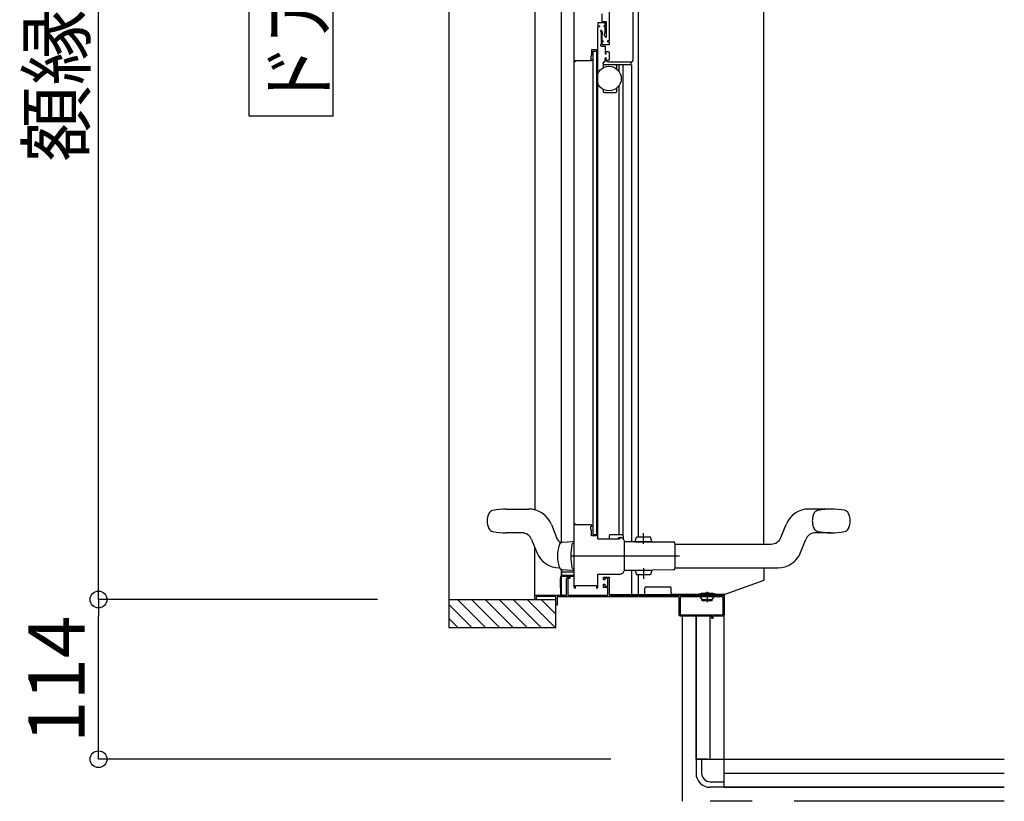
# Model space of a CAD drawing. Extents: x -405 to 205, y -16 to 288.
# Drawn here: x -313 to -278, y 174 to 202 of the extents above; entities that cross this region are included whole.
import ezdxf

# ---------------------------------------------------------------- set-up
doc = ezdxf.new("R2010")
doc.units = 0
doc.header["$MEASUREMENT"] = 0
for name, pattern in [('CENTER', [12, 7.5, -1.5, 1.5, -1.5]), ('DASHED', [4.5, 3, -1.5]), ('PHANTOM', [15, 7.5, -1.5, 1.5, -1.5, 1.5, -1.5])]:
    doc.linetypes.add(name, pattern=pattern)
doc.layers.get('0').update_dxf_attribs({"linetype": 'CONTINUOUS'})
doc.layers.get('DEFPOINTS').update_dxf_attribs({"linetype": 'CONTINUOUS'})
doc.layers.add('VIEW0001', color=7, linetype='CONTINUOUS')
doc.styles.get("Standard").update_dxf_attribs({"font": 'ROMANS', "bigfont": 'EXTFONT'})
doc.dimstyles.new('ISO-25', dxfattribs={"dimtxt": 2.5, "dimasz": 2.5, "dimexe": 1.25, "dimexo": 0.625, "dimtad": 1, "dimdec": 4, "dimdsep": 46, "dimtxsty": 'STANDARD', "dimcen": 2.5, "dimadec": 0, "dimazin": 0, "dimtfac": 1, "dimtdec": 4, "dimtmove": 0, "dimatfit": 3, "dimfxl": 1, "dimtolj": 1, "dimtzin": 0, "dimarcsym": 0})

# ---------------------------------------------------------------- blocks, each defined once
blk = doc.blocks.new('_ORIGIN')
at = {"color": 0, "linetype": 'ByBlock'}
blk.add_line((0, 0), (-1, 0), dxfattribs=at)
blk.add_circle((0, 0), 0.5, dxfattribs=at)
blk = doc.blocks.new('*D82')
at = {"layer": 'DEFPOINTS', "color": 0}
for p in [(-309.889333, 240.073365), (-297.390333, 240.073365), (-297.390333, 181.578365)]:
    blk.add_point(p, dxfattribs=at)
at = {"layer": 'VIEW0001', "color": 0, "lineweight": -2}
for p, q in [((-299.930333, 240.073365), (-309.889333, 240.073365)), ((-309.889333, 182.178365), (-309.889333, 239.473365)), ((-299.930333, 181.578365), (-309.889333, 181.578365))]:
    blk.add_line(p, q, dxfattribs=at)
at = {"layer": 'VIEW0001', "color": 0, "lineweight": -2, "xscale": 0.6, "yscale": 0.6, "zscale": 0.6}
for p, rotation in [((-309.889333, 240.073365), 90), ((-309.889333, 181.578365), 270)]:
    blk.add_blockref('_ORIGIN', p, dxfattribs=dict(at, rotation=rotation))
at = {"layer": 'VIEW0001', "color": 0, "insert": (-311.389333, 210.826865), "char_height": 2, "attachment_point": 5, "rotation": 90}
blk.add_mtext('\\A1;額縁内寸法：１１７０', dxfattribs=at)
blk = doc.blocks.new('*D83')
at = {"layer": 'DEFPOINTS', "color": 0}
for p in [(-309.889333, 181.578365), (-297.390333, 181.578365), (-289.069993, 175.878365)]:
    blk.add_point(p, dxfattribs=at)
at = {"layer": 'VIEW0001', "color": 0, "lineweight": -2}
for p, q in [((-299.930333, 181.578365), (-309.889333, 181.578365)), ((-309.889333, 176.478365), (-309.889333, 180.978365)), ((-291.609993, 175.878365), (-309.889333, 175.878365))]:
    blk.add_line(p, q, dxfattribs=at)
at = {"layer": 'VIEW0001', "color": 0, "lineweight": -2, "xscale": 0.6, "yscale": 0.6, "zscale": 0.6}
for p, rotation in [((-309.889333, 181.578365), 90), ((-309.889333, 175.878365), 270)]:
    blk.add_blockref('_ORIGIN', p, dxfattribs=dict(at, rotation=rotation))
at = {"layer": 'VIEW0001', "color": 0, "insert": (-311.389333, 178.729365), "char_height": 2, "attachment_point": 5, "rotation": 90}
blk.add_mtext('\\A1;114', dxfattribs=at)

msp = doc.modelspace()

# ---------------------------------------------------------------- linework, layer by layer
at = {"layer": 'VIEW0001', "color": 7, "linetype": 'Continuous'}
for p, q in [((-297.390333, 241.053365), (-297.390333, 180.578365)), ((-294.320266, 239.878393), (-294.320268, 184.773804)), ((-293.380266, 239.878393), (-293.380268, 183.598796)), ((-304.513101, 198.815866), (-304.513101, 222.815865)), ((-301.513101, 198.815866), (-301.513101, 222.815865)), ((-291.669771, 221.086986), (-291.670028, 201.503353)), ((-290.819806, 220.878362), (-290.820069, 200.803353)), ((-292.920011, 182.018352), (-292.920012, 202.703353)), ((-292.070011, 183.743353), (-292.070012, 202.003353)), ((-292.250012, 201.133353), (-292.125012, 201.133353)), ((-292.250012, 201.133353), (-292.250011, 183.898348)), ((-291.880012, 200.683353), (-291.880012, 200.723353)), ((-291.880012, 200.683353), (-291.880012, 200.544852)), ((-291.855012, 200.748353), (-291.845012, 200.748353)), ((-291.855012, 200.658353), (-290.870593, 200.658353)), ((-291.820012, 200.878353), (-291.820012, 200.773353)), ((-291.390012, 200.490288), (-291.390012, 200.658353)), ((-291.315376, 200.410067), (-291.315376, 200.653321)), ((-290.885012, 200.683353), (-290.885012, 200.728353)), ((-291.315375, 183.878358), (-291.315376, 199.906639)), ((-291.880012, 199.771854), (-291.880012, 199.708353)), ((-291.830012, 199.658353), (-291.440012, 199.658353)), ((-291.390012, 199.708353), (-291.390012, 199.826417)), ((-301.513101, 198.815866), (-304.513101, 198.815866)), ((-295.345011, 184.803372), (-294.545811, 184.803372)), ((-293.732276, 184.250531), (-293.550026, 183.790303)), ((-294.783655, 183.953372), (-295.345011, 183.953372)), ((-292.250011, 183.898348), (-292.125011, 183.898348)), ((-291.667512, 183.853348), (-291.667512, 183.728353)), ((-291.330012, 183.788353), (-291.330012, 183.728353)), ((-294.434997, 183.71644), (-294.354689, 183.513643)), ((-294.322067, 181.578365), (-294.322067, 183.431852)), ((-293.455565, 183.518691), (-293.455855, 183.519681)), ((-292.995011, 183.628371), (-293.342207, 183.610175)), ((-292.920011, 183.628371), (-292.995011, 183.628371)), ((-293.399993, 182.400853), (-293.419508, 182.30328)), ((-292.920184, 182.400853), (-293.399993, 182.400853)), ((-293.380267, 182.654624), (-293.380267, 181.753353)), ((-292.920011, 182.548353), (-293.369993, 182.548353)), ((-293.369993, 182.548353), (-293.369993, 182.463353)), ((-293.367176, 182.650432), (-293.367176, 182.548353)), ((-293.354993, 182.448353), (-292.920011, 182.448353)), ((-293.342207, 182.646566), (-292.995011, 182.628371)), ((-292.995011, 182.628371), (-292.920011, 182.628371)), ((-292.075184, 182.448353), (-292.074993, 182.448353)), ((-293.419993, 182.298377), (-293.419993, 182.000853)), ((-293.419993, 182.000853), (-293.399993, 182.000853)), ((-293.399993, 182.000853), (-293.399993, 181.775853)), ((-290.345369, 182.028353), (-289.508088, 182.028353)), ((-293.569993, 181.678353), (-294.269993, 181.678353)), ((-293.569993, 180.578365), (-293.569993, 181.678353)), ((-293.374993, 181.750853), (-293.339993, 181.750853)), ((-291.669993, 181.750853), (-289.398343, 181.750853)), ((-290.395369, 181.750853), (-290.395369, 181.978912)), ((-289.458647, 181.813353), (-289.458647, 181.978353)), ((-289.417996, 181.763353), (-287.535369, 181.763353)), ((-289.124993, 181.038353), (-289.124993, 181.663353)), ((-289.109993, 181.678353), (-287.629993, 181.678353)), ((-288.46999, 181.728353), (-288.46999, 181.74842)), ((-288.34499, 181.578353), (-288.404444, 181.656792)), ((-288.38749, 181.713353), (-288.38749, 181.694137)), ((-287.99499, 181.578353), (-287.935536, 181.656792)), ((-287.95249, 181.713353), (-287.95249, 181.694137)), ((-287.870098, 181.765853), (-287.870098, 181.753353)), ((-287.86999, 181.728353), (-287.86999, 181.74842)), ((-287.614993, 181.663353), (-287.614993, 181.038353)), ((-287.569993, 174.878365), (-287.569993, 181.763353)), ((-297.390333, 181.578365), (-293.569993, 181.578365)), ((-297.390333, 181.393707), (-296.574991, 180.578365)), ((-297.080017, 181.578365), (-296.080061, 180.57841)), ((-296.585076, 181.578365), (-295.585121, 180.57841)), ((-296.09016, 181.578389), (-295.090159, 180.578388)), ((-295.590127, 181.578389), (-294.590148, 180.57841)), ((-295.090051, 181.578346), (-294.090115, 180.57841)), ((-294.590061, 181.578303), (-293.590146, 180.578388)), ((-294.090007, 181.578301), (-293.569993, 181.058286)), ((-288.34499, 181.578353), (-287.99499, 181.578353)), ((-288.34499, 181.528353), (-288.34499, 181.578353)), ((-287.99499, 181.528353), (-288.34499, 181.528353)), ((-287.99499, 181.528353), (-287.99499, 181.578353)), ((-287.629993, 181.023353), (-289.109993, 181.023353)), ((-288.569993, 180.978353), (-288.569993, 175.878365)), ((-288.569993, 175.878365), (-288.569993, 180.978353)), ((-288.069993, 175.878365), (-288.069993, 180.978353)), ((-297.390333, 180.898733), (-297.069966, 180.578365)), ((-297.390333, 180.578365), (-293.569993, 180.578365)), ((-288.169993, 175.878365), (-288.569993, 175.878365)), ((-288.569993, 175.878365), (-288.569993, 175.378365)), ((-288.569993, 175.878365), (-277.569993, 175.878365)), ((-288.369993, 175.878365), (-288.369993, 175.378365)), ((-287.569993, 175.378365), (-277.569993, 175.378365)), ((-288.069993, 175.078365), (-287.569993, 175.078365)), ((-287.569993, 174.878365), (-287.569993, 175.278363)), ((-287.569993, 174.878365), (-288.069993, 174.878365)), ((-277.569993, 174.878365), (-287.569993, 174.878365)), ((-287.569993, 174.878365), (-277.569993, 174.878365))]:
    msp.add_line(p, q, dxfattribs=at)
at = {"layer": 'VIEW0001', "color": 160, "linetype": 'Continuous'}
for p, q in [((-290.620289, 183.799877), (-290.620289, 219.993395)), ((-286.145289, 183.554413), (-286.145289, 218.993515)), ((-291.175376, 200.653321), (-291.175375, 183.873097)), ((-290.870593, 200.653321), (-290.870592, 183.642055)), ((-283.745011, 184.804413), (-284.544212, 184.804413)), ((-285.539997, 183.791345), (-285.357747, 184.251573)), ((-291.190011, 183.878358), (-291.645011, 183.878358)), ((-291.330012, 183.788353), (-291.270012, 183.788353)), ((-291.167512, 183.853353), (-291.167512, 183.75121)), ((-290.744915, 183.645959), (-290.693565, 183.800516)), ((-290.193584, 183.796153), (-290.693565, 183.800516)), ((-290.144938, 183.640723), (-290.193584, 183.796153)), ((-283.745011, 183.954413), (-284.306368, 183.954413)), ((-294.354689, 183.514232), (-294.252747, 183.256801)), ((-291.119945, 183.644231), (-290.769958, 183.641177)), ((-290.769914, 183.646177), (-290.770049, 183.63076)), ((-290.770049, 183.63076), (-290.120074, 183.625088)), ((-290.769914, 183.646177), (-290.119939, 183.640505)), ((-290.119939, 183.640505), (-290.120074, 183.625088)), ((-290.119983, 183.635505), (-289.370011, 183.62896)), ((-289.320011, 183.57896), (-289.320011, 182.67896)), ((-289.320011, 183.554413), (-285.888654, 183.554413)), ((-284.837276, 183.257254), (-284.655026, 183.717482)), ((-289.320011, 182.704413), (-285.650811, 182.704413)), ((-286.135369, 182.298589), (-286.135369, 182.704413)), ((-291.120011, 182.630039), (-291.120011, 182.628371)), ((-290.762458, 182.616808), (-291.119945, 182.613688)), ((-290.870592, 182.615864), (-290.870592, 181.750853)), ((-290.762549, 182.627225), (-290.127573, 182.632766)), ((-290.762415, 182.611808), (-290.762549, 182.627225)), ((-290.762415, 182.611808), (-290.127439, 182.61735)), ((-290.744915, 182.611961), (-290.693565, 182.457403)), ((-290.193584, 182.461766), (-290.693565, 182.457403)), ((-290.620369, 181.750853), (-290.620369, 182.458042)), ((-290.144938, 182.617197), (-290.193584, 182.461766)), ((-290.127573, 182.632766), (-290.127439, 182.61735)), ((-289.370011, 182.62896), (-290.127483, 182.622349)), ((-287.535369, 181.763353), (-286.168552, 182.251502))]:
    msp.add_line(p, q, dxfattribs=at)
at = {"layer": 'VIEW0001', "color": 160, "linetype": 'CENTER'}
for p, q in [((-290.445655, 183.5599), (-290.442265, 183.948329)), ((-293.050991, 183.12896), (-289.331815, 183.12896)), ((-293.050991, 183.12896), (-289.159054, 183.12896)), ((-293.050991, 183.12896), (-289.331815, 183.12896)), ((-293.050991, 183.12896), (-289.159054, 183.12896)), ((-290.445655, 182.69802), (-290.442265, 182.309591))]:
    msp.add_line(p, q, dxfattribs=at)
at = {"layer": 'VIEW0001', "color": 7, "linetype": 'PHANTOM'}
for p, q in [((-288.16999, 181.848344), (-288.16999, 181.480156)), ((-289.069993, 180.978353), (-289.069993, 174.378365)), ((-277.569993, 174.378365), (-289.069993, 174.378365))]:
    msp.add_line(p, q, dxfattribs=at)
at = {"layer": 'VIEW0001', "color": 32, "linetype": 'Continuous'}
for p, q in [((-288.337982, 181.339749), (-288.337815, 181.340221)), ((-288.289413, 181.476904), (-288.289247, 181.477375)), ((-288.207373, 181.307448), (-288.207206, 181.30792)), ((-287.847348, 181.521868), (-287.847181, 181.52234))]:
    msp.add_line(p, q, dxfattribs=at)
at = {"layer": 'VIEW0001', "color": 7, "linetype": 'Continuous'}
for points in [[(-291.930012, 202.463353), (-291.930012, 202.193353)], [(-291.810012, 202.148353), (-292.070012, 202.148353)], [(-292.070012, 202.148353), (-292.070012, 202.043353)], [(-292.070012, 202.043353), (-292.010012, 202.043353)], [(-292.010012, 202.043353), (-292.010012, 202.003353)], [(-291.930012, 202.193353), (-291.770012, 202.193353)], [(-291.845012, 202.003353), (-291.865012, 202.023353), (-291.845012, 202.043353)], [(-291.845012, 202.043353), (-291.810012, 202.043353)], [(-291.810012, 202.043353), (-291.810012, 202.148353)], [(-291.770012, 202.193353), (-291.770012, 201.643353)], [(-292.010012, 202.003353), (-292.070012, 202.003353)], [(-291.960012, 201.878353), (-291.970618, 201.873959), (-291.975012, 201.863353)], [(-291.975012, 201.863353), (-291.975012, 201.848353)], [(-291.975012, 201.848353), (-291.972917, 201.842229), (-291.967512, 201.83867), (-291.962106, 201.835112), (-291.960012, 201.828988)], [(-291.9562, 201.878353), (-291.960012, 201.878353)], [(-291.960012, 201.828988), (-291.960012, 201.377718)], [(-291.943209, 201.870853), (-291.9487, 201.876343), (-291.9562, 201.878353)], [(-291.910012, 201.813353), (-291.943209, 201.870853)], [(-291.920012, 201.713353), (-291.918705, 201.719477), (-291.915012, 201.724533), (-291.911319, 201.72959), (-291.910012, 201.735714)], [(-291.920012, 201.518353), (-291.920012, 201.713353)], [(-291.910012, 201.735714), (-291.910012, 201.813353)], [(-291.810012, 202.003353), (-291.845012, 202.003353)], [(-291.830012, 201.768353), (-291.827083, 201.775424), (-291.820012, 201.778353), (-291.812941, 201.781282), (-291.810012, 201.788353)], [(-291.830012, 201.695314), (-291.830012, 201.768353)], [(-291.828002, 201.687814), (-291.829501, 201.691432), (-291.830012, 201.695314)], [(-291.798002, 201.635853), (-291.828002, 201.687814)], [(-291.810012, 201.788353), (-291.810012, 202.003353)], [(-291.967512, 201.368035), (-291.972917, 201.364477), (-291.975012, 201.358353)], [(-291.975012, 201.358353), (-291.975012, 201.338353)], [(-291.975012, 201.338353), (-291.967689, 201.320675), (-291.950012, 201.313353)], [(-291.960012, 201.377718), (-291.962106, 201.371594), (-291.967512, 201.368035)], [(-291.950012, 201.313353), (-291.825012, 201.313353)], [(-291.905012, 201.503353), (-291.915618, 201.507746), (-291.920012, 201.518353)], [(-291.920012, 201.448353), (-291.915618, 201.458959), (-291.905012, 201.463353)], [(-291.920012, 201.373353), (-291.920012, 201.448353)], [(-291.905012, 201.358353), (-291.915618, 201.362746), (-291.920012, 201.373353)], [(-291.895012, 201.503353), (-291.905012, 201.503353)], [(-291.905012, 201.463353), (-291.895012, 201.463353)], [(-291.685012, 201.358353), (-291.905012, 201.358353)], [(-291.895012, 201.463353), (-291.875012, 201.483353), (-291.895012, 201.503353)], [(-291.825012, 201.313353), (-291.814405, 201.308959), (-291.810012, 201.298353)], [(-291.770012, 201.643353), (-291.781129, 201.628864), (-291.798002, 201.635853)], [(-291.720012, 201.503353), (-291.727083, 201.500424), (-291.730012, 201.493353)], [(-291.730012, 201.493353), (-291.730012, 201.473353)], [(-291.730012, 201.473353), (-291.727083, 201.466282), (-291.720012, 201.463353)], [(-291.680012, 201.503353), (-291.720012, 201.503353)], [(-291.720012, 201.463353), (-291.680012, 201.463353)], [(-291.670012, 201.373353), (-291.674405, 201.362746), (-291.685012, 201.358353)], [(-291.670012, 201.513353), (-291.672941, 201.506282), (-291.680012, 201.503353)], [(-291.680012, 201.463353), (-291.672941, 201.460424), (-291.670012, 201.453353)], [(-291.670012, 201.453353), (-291.670012, 201.373353)], [(-292.308588, 200.974412), (-292.323939, 200.936035)], [(-292.305012, 200.992982), (-292.305914, 200.983527), (-292.308588, 200.974412)], [(-292.125011, 201.183353), (-292.305012, 201.183353)], [(-292.305012, 201.183353), (-292.305012, 200.992982)], [(-292.125011, 201.183353), (-292.125011, 183.848348)], [(-291.810012, 201.298353), (-291.810012, 201.053353)], [(-291.810012, 201.053353), (-291.807083, 201.046282), (-291.800012, 201.043353)], [(-291.800012, 201.043353), (-291.780012, 201.043353)], [(-291.780012, 201.043353), (-291.772941, 201.046282), (-291.770012, 201.053353)], [(-291.770012, 201.113353), (-291.765618, 201.123959), (-291.755012, 201.128353)], [(-291.770012, 201.053353), (-291.770012, 201.113353)], [(-291.755012, 201.128353), (-291.695012, 201.128353)], [(-291.695012, 201.128353), (-291.677334, 201.121031), (-291.670012, 201.103353)], [(-291.670012, 201.103353), (-291.670012, 200.828353)], [(-292.895012, 200.753353), (-292.920012, 200.753353)], [(-292.885012, 200.763353), (-292.887941, 200.756282), (-292.895012, 200.753353)], [(-292.875012, 200.793353), (-292.882083, 200.790424), (-292.885012, 200.783353)], [(-292.885012, 200.783353), (-292.885012, 200.763353)], [(-292.308505, 200.793353), (-292.875012, 200.793353)], [(-292.323939, 200.936035), (-292.324741, 200.933301), (-292.325012, 200.930464)], [(-292.325012, 200.930464), (-292.325012, 200.858353)], [(-292.325012, 200.858353), (-292.317689, 200.840675), (-292.300012, 200.833353)], [(-292.295642, 200.800635), (-292.301114, 200.7953), (-292.308505, 200.793353)], [(-292.300012, 200.833353), (-292.295012, 200.833353)], [(-292.287149, 200.81479), (-292.295642, 200.800635)], [(-292.295012, 200.833353), (-292.287941, 200.830424), (-292.285012, 200.823353)], [(-292.285012, 200.822508), (-292.285556, 200.818504), (-292.287149, 200.81479)], [(-292.285012, 200.823353), (-292.285012, 200.822508)], [(-291.800012, 200.893353), (-291.807083, 200.890424), (-291.810012, 200.883353)], [(-291.810012, 200.883353), (-291.810012, 200.853353)], [(-291.810012, 200.853353), (-291.780722, 200.782642), (-291.710012, 200.753353)], [(-291.780012, 200.893353), (-291.800012, 200.893353)], [(-291.770012, 200.883353), (-291.772941, 200.890424), (-291.780012, 200.893353)], [(-291.770012, 200.853353), (-291.770012, 200.883353)], [(-291.720012, 200.803353), (-291.755367, 200.817998), (-291.770012, 200.853353)], [(-291.695012, 200.803353), (-291.720012, 200.803353)], [(-291.710012, 200.753353), (-290.870012, 200.753353)], [(-291.670012, 200.828353), (-291.677334, 200.810675), (-291.695012, 200.803353)], [(-290.870012, 200.753353), (-290.834656, 200.767998), (-290.820012, 200.803353)], [(-292.885011, 184.278348), (-292.920011, 184.278348)], [(-292.885011, 184.238348), (-292.885011, 184.278348)], [(-292.308504, 184.238348), (-292.885011, 184.238348)], [(-292.325011, 184.173348), (-292.317689, 184.191025), (-292.300011, 184.198348)], [(-292.325011, 184.101236), (-292.325011, 184.173348)], [(-292.323939, 184.095665), (-292.324741, 184.0984), (-292.325011, 184.101236)], [(-292.308588, 184.057288), (-292.323939, 184.095665)], [(-292.295642, 184.231065), (-292.301114, 184.236401), (-292.308504, 184.238348)], [(-292.300011, 184.198348), (-292.295011, 184.198348)], [(-292.287149, 184.21691), (-292.295642, 184.231065)], [(-292.295011, 184.198348), (-292.28794, 184.201276), (-292.285011, 184.208348)], [(-292.285011, 184.209193), (-292.285556, 184.213197), (-292.287149, 184.21691)], [(-292.285011, 184.208348), (-292.285011, 184.209193)], [(-292.305011, 184.038718), (-292.305914, 184.048174), (-292.308588, 184.057288)], [(-292.305011, 183.858348), (-292.305011, 184.038718)], [(-292.295011, 183.848348), (-292.302083, 183.851276), (-292.305011, 183.858348)], [(-292.125011, 183.848348), (-292.295011, 183.848348)], [(-292.055011, 183.728353), (-292.065618, 183.732746), (-292.070011, 183.743353)], [(-291.295011, 183.743353), (-291.299405, 183.732746), (-291.310011, 183.728353)], [(-291.295011, 183.763353), (-291.295011, 183.743353)], [(-291.310011, 183.728353), (-292.055011, 183.728353)], [(-293.194993, 182.303353), (-293.173026, 182.356386), (-293.119993, 182.378353)], [(-293.119993, 182.378353), (-293.069993, 182.378353)], [(-293.069993, 182.378353), (-293.069993, 182.328353)], [(-292.070011, 182.018353), (-292.070011, 182.478353)], [(-291.869993, 182.273353), (-291.869993, 182.378353)], [(-291.869993, 182.378353), (-291.669993, 182.378353)], [(-291.669993, 182.378353), (-291.669993, 181.728353)], [(-293.194993, 181.728353), (-293.194993, 182.303353)], [(-293.119993, 182.328353), (-293.137671, 182.32103), (-293.144993, 182.303353)], [(-293.144993, 182.303353), (-293.144993, 181.728353)], [(-293.069993, 182.328353), (-293.119993, 182.328353)], [(-292.920011, 182.018353), (-292.908296, 181.990068), (-292.880011, 181.978353), (-292.87294, 181.981282), (-292.870011, 181.988353)], [(-292.870011, 181.988353), (-292.870011, 182.078353)], [(-292.870011, 182.078353), (-292.120011, 182.078353)], [(-292.120011, 182.078353), (-292.120011, 181.988353)], [(-292.120011, 181.988353), (-292.117083, 181.981282), (-292.110011, 181.978353), (-292.081727, 181.990068), (-292.070011, 182.018353)], [(-291.819993, 182.273353), (-291.869993, 182.273353)], [(-291.869993, 182.003353), (-291.869993, 182.123353)], [(-291.869993, 182.123353), (-291.819993, 182.123353)], [(-291.719993, 182.003353), (-291.869993, 182.003353)], [(-291.719993, 182.333353), (-291.819993, 182.333353)], [(-291.819993, 182.333353), (-291.819993, 182.273353)], [(-291.819993, 182.123353), (-291.819993, 182.048353)], [(-291.819993, 182.048353), (-291.719993, 182.048353)], [(-291.719993, 182.048353), (-291.719993, 182.333353)], [(-291.719993, 181.728353), (-291.719993, 182.003353)], [(-294.322067, 181.728353), (-293.194993, 181.728353)], [(-294.269993, 181.678353), (-294.269993, 181.578365)], [(-293.569993, 181.393353), (-293.569993, 181.663353)], [(-289.169993, 181.673353), (-293.529993, 181.673353)], [(-293.529993, 181.673353), (-293.529993, 181.378353)], [(-293.144993, 181.728353), (-291.719993, 181.728353)], [(-291.669993, 181.728353), (-287.569993, 181.728353)], [(-289.458647, 181.813353), (-289.458577, 181.81112), (-289.458352, 181.803933), (-289.455651, 181.792368), (-289.449679, 181.780461), (-289.441241, 181.771227), (-289.430488, 181.764683), (-289.422192, 181.7638), (-289.417996, 181.763353)], [(-289.169993, 181.028353), (-289.169993, 181.673353)], [(-287.569993, 181.763353), (-287.569993, 181.028353)], [(-294.284993, 181.578353), (-294.304993, 181.578353)], [(-293.529993, 181.378353), (-293.569993, 181.378353)], [(-289.119993, 180.978353), (-289.155349, 180.992997), (-289.169993, 181.028353)], [(-288.009993, 180.978353), (-289.119993, 180.978353)], [(-288.009993, 180.903353), (-288.009993, 180.978353)], [(-287.969993, 180.978353), (-287.969993, 180.903353)], [(-287.619993, 180.978353), (-287.969993, 180.978353)], [(-287.569993, 181.028353), (-287.584638, 180.992997), (-287.619993, 180.978353)], [(-287.969993, 180.903353), (-288.009993, 180.903353)]]:
    msp.add_lwpolyline(points, dxfattribs=at)
at = {"layer": 'VIEW0001', "color": 160, "linetype": 'Continuous'}
for points in [[(-291.280011, 183.778353), (-291.290618, 183.773959), (-291.295011, 183.763353)], [(-291.270011, 183.778353), (-291.280011, 183.778353)], [(-291.120011, 182.628353), (-291.120011, 183.629531)], [(-292.070011, 182.478353), (-291.270011, 182.478353)], [(-291.270011, 182.478353), (-291.163945, 182.522287), (-291.120011, 182.628353)]]:
    msp.add_lwpolyline(points, dxfattribs=at)
at = {"layer": 'VIEW0001', "color": 7, "linetype": 'Continuous'}
msp.add_circle((-291.675012, 200.158353), 0.4375, dxfattribs=at)
for centre, radius, start, end in [((-291.855012, 200.723353), 0.025, 90, 180), ((-291.855012, 200.683353), 0.025, 180, 270), ((-291.845012, 200.773353), 0.025, 270, 0), ((-290.910012, 200.683353), 0.025, 270, 0), ((-290.870012, 200.728353), 0.015, 90, 180), ((-291.830012, 199.708353), 0.05, 180, 270), ((-291.440012, 199.708353), 0.05, 270, 0), ((-295.345011, 182.395872), 2.4075, 90, 101.341218), ((-294.545811, 183.928372), 0.875, 21.603558, 90), ((-295.395011, 184.378372), 0.625, 154.660025, 205.339975), ((-295.77912, 184.560267), 0.2, 101.341218, 154.660025), ((-295.77912, 184.196477), 0.2, 205.339975, 258.658782), ((-295.345011, 186.360872), 2.4075, 258.658782, 270), ((-294.783655, 183.578372), 0.375, 21.603558, 90), ((-293.201368, 183.928371), 0.375, 201.603558, 240.895985), ((-291.642512, 183.853353), 0.025, 90, 180), ((-291.642512, 183.853348), 0.025, 90, 180), ((-292.08954, 183.128395), 1.421147, 164.018902, 195.982989), ((-293.335663, 183.485346), 0.125, 93.001008, 164.057193), ((-293.335663, 182.771395), 0.125, 195.946189, 266.998914), ((-293.354993, 182.463353), 0.015, 180, 270), ((-293.394993, 182.298377), 0.025, 168.690068, 180), ((-290.345369, 181.978353), 0.05, 90, 180), ((-289.508647, 181.978353), 0.05, 0, 90), ((-293.374993, 181.775853), 0.025, 180, 270), ((-289.109993, 181.663353), 0.015, 90, 180), ((-288.44499, 181.74842), 0.025, 102.423969, 180), ((-288.16999, 180.500138), 1.303214, 77.576031, 102.423969), ((-288.39249, 181.665853), 0.015, 109.471221, 217.160849), ((-288.40249, 181.713353), 0.015, 0, 90), ((-288.40249, 181.694137), 0.015, 289.471221, 0), ((-287.93749, 181.713353), 0.015, 90, 180), ((-287.93749, 181.694137), 0.015, 180, 250.528779), ((-287.94749, 181.665853), 0.015, 322.839151, 70.528779), ((-287.89499, 181.74842), 0.025, 0, 77.576031), ((-287.629993, 181.663353), 0.015, 0, 90), ((-289.109993, 181.038353), 0.015, 180, 270), ((-287.629993, 181.038353), 0.015, 270, 0), ((-288.069993, 175.378365), 0.5, 180, 270.000003), ((-288.069993, 175.378365), 0.3, 180, 270.000003)]:
    msp.add_arc(centre, radius, start, end, dxfattribs=at)
at = {"layer": 'VIEW0001', "color": 160, "linetype": 'Continuous'}
for centre, radius, start, end in [((-284.544212, 183.929413), 0.875, 90, 158.396434), ((-283.745011, 182.396913), 2.4075, 78.658782, 90), ((-283.310903, 184.561308), 0.2, 25.339975, 78.658782), ((-283.695011, 184.379413), 0.625, 334.660025, 25.339975), ((-283.310903, 184.197518), 0.2, 281.341218, 334.660025), ((-291.270012, 183.628348), 0.16, 50.16156, 90), ((-291.270012, 183.628348), 0.150005, 359.548038, 90), ((-291.192512, 183.853353), 0.025, 0, 90), ((-291.192512, 183.853348), 0.025, 0, 90), ((-285.888654, 183.929413), 0.375, 270, 338.396434), ((-284.306368, 183.579413), 0.375, 90, 158.396434), ((-283.745011, 186.361913), 2.4075, 269.999986, 281.341218), ((-290.716288, 183.12896), 2.320975, 169.914613, 190.085387), ((-292.954066, 183.52477), 0.048512, 87.502779, 167.344396), ((-289.370011, 183.57896), 0.05, 0, 90), ((-293.439212, 183.578961), 0.875, 201.603558, 270), ((-285.650811, 183.579413), 0.875, 270, 338.396434), ((-292.954066, 182.733149), 0.048512, 192.655604, 272.497221), ((-289.370011, 182.67896), 0.05, 270, 0), ((-286.185369, 182.298589), 0.05, 289.653824, 0)]:
    msp.add_arc(centre, radius, start, end, dxfattribs=at)
at = {"layer": 'VIEW0001', "color": 160, "linetype": 'DASHED'}
for centre, radius, start, end in [((-283.745011, 182.396913), 2.4075, 90, 101.341218), ((-283.795011, 184.379413), 0.625, 154.660025, 205.339975), ((-284.17912, 184.561308), 0.2, 101.341218, 154.660025), ((-284.17912, 184.197518), 0.2, 205.339975, 258.658782), ((-283.745011, 186.361913), 2.4075, 258.658782, 269.999986)]:
    msp.add_arc(centre, radius, start, end, dxfattribs=at)
at = {"layer": 'VIEW0001', "color": 32, "linetype": 'Continuous'}
msp.add_arc((-290.716288, 183.12896), 2.320975, 169.914613, 190.085387, dxfattribs=at)

# ---------------------------------------------------------------- texts
at = {"layer": 'VIEW0001', "color": 7, "width": 0.833333}
msp.add_text('ドア位置ＢＬ\u3000１００移動', height=2, rotation=90, dxfattribs=at).set_placement((-301.763768, 199.101199))

# ---------------------------------------------------------------- dimensions: what is measured, and where the dimension line sits
at = {"layer": 'VIEW0001', "color": 7}
for base, p1, p2, text, picture, middle in [((-309.889333, 240.073365), (-297.390333, 181.578365), (-297.390333, 240.073365), '額縁内寸法：１１７０', '*D82', (-309.889333, 210.826865)), ((-309.889333, 181.578365), (-289.069993, 175.878365), (-297.390333, 181.578365), '114', '*D83', (-309.889333, 178.729365))]:
    dim = msp.add_linear_dim(base=base, p1=p1, p2=p2, angle=270, text=text, dimstyle='ISO-25', override={"dimtxt": 2, "dimasz": 0.6, "dimexe": 0, "dimexo": 2.54, "dimgap": 0.5, "dimtad": 1, "dimtih": 0, "dimtoh": 0, "dimdsep": 46, "dimblk1": 'ORIGIN', "dimblk2": 'ORIGIN', "dimsah": 1, "dimse1": 0, "dimse2": 0, "dimtmove": 0}, dxfattribs=at)
    dim.commit()
    dim.dimension.update_dxf_attribs({"geometry": picture, "text_midpoint": middle, "dimtype": 160})

doc.saveas('drawing.dxf')
